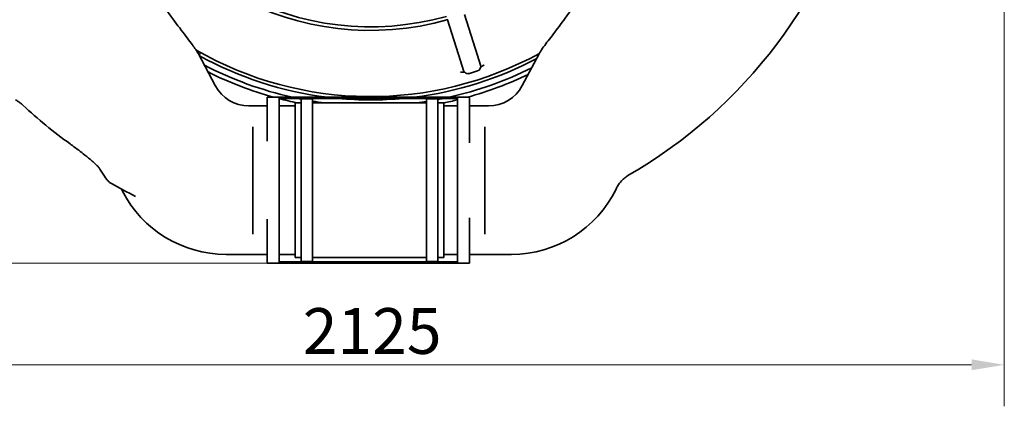
# Model space of a CAD drawing. Units: millimetres. Extents: x 25331 to 30242, y 1599 to 8998.
# Drawn here: x 27247 to 28902, y 3403 to 4053 of the extents above; entities that cross this region are included whole.
import ezdxf

# ---------------------------------------------------------------- set-up
doc = ezdxf.new("R2010")
doc.units = ezdxf.units.MM
doc.layers.add('Dimension (ISO)', color=5, linetype='Continuous', lineweight=9, true_color=0x0000ff)
doc.layers.add('Visible (ISO)', color=7, linetype='Continuous', lineweight=35)
doc.styles.add('Note Text (ISO)', font='tahoma.ttf')
doc.dimstyles.new('Default (ISO)', dxfattribs={"dimscale": 22, "dimtxt": 3.5, "dimasz": 2.5, "dimexe": 3.175, "dimexo": 0, "dimgap": 0.762, "dimtad": 1, "dimdec": 1, "dimrnd": 1e-08, "dimtxsty": 'Note Text (ISO)', "dimcen": 0.09, "dimdle": 10, "dimclrd": 256, "dimclre": 256, "dimclrt": 256, "dimadec": 1, "dimazin": 2, "dimtfac": 1.001486, "dimtmove": 0, "dimatfit": 3, "dimfxl": 1, "dimtolj": 1, "dimtzin": 0, "dimlwd": -1, "dimlwe": -1, "dimarcsym": 0})

# ---------------------------------------------------------------- blocks, each defined once
blk = doc.blocks.new('*D22')
at = {"layer": 'Defpoints', "color": 0, "transparency": 16777216}
for p in [(26776.4, 4513.1), (28901.9, 4513.1), (28901.9, 3472.4)]:
    blk.add_point(p, dxfattribs=at)
at = {"layer": 'Dimension (ISO)', "transparency": 16777216}
for p, q in [((26776.4, 4513.1), (26776.4, 3402.6)), ((28901.9, 4513.1), (28901.9, 3402.6)), ((26831.4, 3472.4), (28846.9, 3472.4))]:
    blk.add_line(p, q, dxfattribs=at)
for points in [[(26831.4, 3481.6), (26831.4, 3463.3), (26776.4, 3472.4)], [(28846.9, 3481.6), (28846.9, 3463.3), (28901.9, 3472.4)]]:
    blk.add_solid(points, dxfattribs=at)
at = {"layer": 'Dimension (ISO)', "transparency": 16777216, "insert": (27839.1, 3529.3), "char_height": 77, "attachment_point": 5, "style": 'Note Text (ISO)'}
blk.add_mtext('\\A1;2125', dxfattribs=at)
blk = doc.blocks.new('*D26')
at = {"layer": 'Defpoints', "color": 0, "transparency": 16777216}
for p in [(26552.6, 5125.6), (27832.8, 5125.6), (27832.6, 3643.6)]:
    blk.add_point(p, dxfattribs=at)
at = {"layer": 'Dimension (ISO)', "transparency": 16777216}
for p, q in [((27832.8, 5125.6), (26482.8, 5125.6)), ((26552.6, 3698.6), (26552.6, 5070.6)), ((27832.6, 3643.6), (26482.8, 3643.6))]:
    blk.add_line(p, q, dxfattribs=at)
for points in [[(26543.5, 5070.6), (26561.8, 5070.6), (26552.6, 5125.6)], [(26543.5, 3698.6), (26561.8, 3698.6), (26552.6, 3643.6)]]:
    blk.add_solid(points, dxfattribs=at)
at = {"layer": 'Dimension (ISO)', "transparency": 16777216, "insert": (26495.6, 4384.6), "char_height": 77, "attachment_point": 5, "rotation": 90, "style": 'Note Text (ISO)'}
blk.add_mtext('\\A1;1482', dxfattribs=at)

msp = doc.modelspace()

# ---------------------------------------------------------------- linework, layer by layer
at = {"layer": 'Visible (ISO)'}
for p, q in [((27994.59, 4062), (28016.4, 3992.83)), ((27987.79, 3983.81), (27965.98, 4052.98)), ((27575.35, 3942.09), (27547, 3995.41)), ((27548.05, 3993.43), (27548.08, 3993.42)), ((27548.07, 3993.41), (27548.08, 3993.42)), ((27548.08, 3993.42), (27550.56, 3997.73)), ((28016.4, 3992.83), (28021.45, 3976.83)), ((28091.46, 3942.09), (28119.81, 3995.41)), ((27992.83, 3967.81), (27987.79, 3983.81)), ((28016.22, 3966.8), (28002.87, 3962.59)), ((27631.86, 3908.14), (27662.58, 3908.14)), ((27662.58, 3922.64), (27662.58, 3848.51)), ((27682.58, 3922.64), (27662.58, 3922.64)), ((27682.58, 3922.28), (27682.58, 3922.64)), ((27682.58, 3922.64), (27982.58, 3922.64)), ((27682.58, 3922.28), (27682.58, 3644)), ((27682.58, 3920.64), (27982.58, 3920.64)), ((27682.58, 3908.14), (27709.59, 3908.14)), ((27709.59, 3653.14), (27709.59, 3913.14)), ((27709.59, 3913.14), (27719.59, 3913.14)), ((27719.59, 3648.14), (27719.59, 3918.14)), ((27721.59, 3920.14), (27736.59, 3920.14)), ((27738.59, 3918.14), (27738.59, 3648.14)), ((27738.59, 3913.14), (27930.59, 3913.14)), ((27930.59, 3648.14), (27930.59, 3918.14)), ((27932.59, 3920.14), (27947.59, 3920.14)), ((27949.59, 3918.14), (27949.59, 3648.14)), ((27949.59, 3913.14), (27959.59, 3913.14)), ((27959.59, 3653.14), (27959.59, 3913.14)), ((27959.59, 3908.14), (27982.58, 3908.14)), ((28002.58, 3922.64), (27982.58, 3922.64)), ((27982.58, 3922.64), (27982.58, 3922.28)), ((27982.58, 3922.28), (27982.58, 3644)), ((28002.58, 3922.64), (28002.58, 3846)), ((28002.58, 3908.14), (28034.95, 3908.14)), ((27638.41, 3871.99), (27638.41, 3873.02)), ((27638.41, 3871.99), (27638.41, 3693.45)), ((28028.41, 3873.02), (28028.41, 3871.99)), ((28028.41, 3871.99), (28028.41, 3693.45)), ((27400.73, 3777.24), (27400.73, 3777.24)), ((27662.58, 3717.29), (27662.58, 3643.64)), ((28002.58, 3719.81), (28002.58, 3643.64)), ((27638.41, 3692.46), (27638.41, 3693.45)), ((28028.41, 3693.45), (28028.41, 3692.46)), ((27593.41, 3658.14), (27662.58, 3658.14)), ((27682.58, 3643.64), (27662.58, 3643.64)), ((27682.58, 3658.14), (27709.59, 3658.14)), ((27682.58, 3645.64), (27982.58, 3645.64)), ((27682.58, 3643.64), (27682.58, 3644)), ((27682.58, 3643.64), (27982.58, 3643.64)), ((27709.59, 3653.14), (27719.59, 3653.14)), ((27721.59, 3646.14), (27736.59, 3646.14)), ((27738.59, 3653.14), (27930.59, 3653.14)), ((27932.59, 3646.14), (27947.59, 3646.14)), ((27949.59, 3653.14), (27959.59, 3653.14)), ((27959.59, 3658.14), (27982.58, 3658.14)), ((27982.58, 3644), (27982.58, 3643.64)), ((28002.58, 3643.64), (27982.58, 3643.64)), ((28002.58, 3658.14), (28073.41, 3658.14))]:
    msp.add_line(p, q, dxfattribs=at)
for centre, radius, start, end in [((27836.62, 4513.14), 478, 109.19703, 285.80297), ((27836.62, 4513.14), 472, 109.32115, 285.67885), ((27853.41, 4513.14), 833.47, 299.91324, 346.14007), ((27836.62, 4513.14), 589.47, 240.13542, 298.77628), ((27836.62, 4513.14), 595, 241.04132, 262.94886), ((27836.62, 4513.14), 595, 241.04132, 262.94886), ((27836.62, 4513.14), 605, 242.47009, 257.43058), ((27836.62, 4513.14), 595, 277.05114, 297.96952), ((27836.62, 4513.14), 595, 277.05114, 297.96952), ((28013.82, 3974.43), 8, 287.5, 17.5), ((27836.62, 4513.14), 612.5, 243.47915, 254.59703), ((27836.62, 4513.14), 605, 282.56942, 296.59149), ((28000.46, 3970.22), 8, 197.5, 287.5), ((27836.62, 4513.14), 612.5, 285.40297, 295.61621), ((27631.86, 3972.14), 64, 208, 270), ((28034.95, 3972.14), 64, 270, 332), ((27813.41, 4513.14), 824.64, 227.09044, 234.21807), ((27836.62, 4513.14), 612.5, 255.43415, 258.40473), ((27836.62, 4513.14), 605, 258.33283, 258.89523), ((27721.59, 3918.14), 2, 90, 180), ((27736.59, 3918.14), 2, 0, 90), ((27836.62, 4513.14), 605, 260.67513, 262.62869), ((27836.62, 4513.14), 595, 264.74586, 275.25414), ((27836.62, 4513.14), 595, 264.74586, 275.25414), ((27836.62, 4513.14), 605, 277.37131, 278.93555), ((27932.59, 3918.14), 2, 90, 180), ((27947.59, 3918.14), 2, 0, 90), ((27836.62, 4513.14), 605, 280.75234, 281.66717), ((27836.62, 4513.14), 612.5, 281.58189, 283.78643), ((27813.41, 4513.14), 843.72, 240.71773, 243.84114), ((27593.41, 3853.45), 195.31, 207.05996, 270), ((28073.41, 3853.45), 195.31, 270, 334.11771), ((27721.59, 3648.14), 2, 180, 270), ((27736.59, 3648.14), 2, 270, 0), ((27932.59, 3648.14), 2, 180, 270), ((27947.59, 3648.14), 2, 270, 0)]:
    msp.add_arc(centre, radius, start, end, dxfattribs=at)
for points, knots in [([(27468.92, 4104.56), (27477.7, 4091.31), (27486.38, 4078.8), (27502.97, 4055.74), (27510.94, 4045.1), (27525.23, 4026.32), (27531.64, 4018.06), (27540.94, 4005.3), (27544.3, 4000.49), (27547, 3995.41)], [0, 0, 0, 0, 5.7289372, 5.7289372, 11.4012264, 11.4012264, 16.8295557, 16.8295557, 20.9376286, 20.9376286, 20.9376286, 20.9376286]), ([(28119.81, 3995.41), (28123.19, 4001.77), (28127.64, 4007.83), (28138.25, 4022.05), (28144.32, 4029.89), (28157.48, 4047.24), (28164.61, 4056.8), (28178.18, 4075.67), (28184.59, 4084.81), (28191.08, 4094.39)], [0, 0, 0, 0, 5.14165, 5.14165, 10.1185271, 10.1185271, 15.1800704, 15.1800704, 19.4521038, 19.4521038, 19.4521038, 19.4521038]), ([(28021.77, 3973.61), (28022.17, 3973.88), (28022.66, 3974.18), (28023.35, 3974.55), (28023.41, 3974.58), (28023.46, 3974.61)], [3.03593241, 3.03593241, 3.03593241, 3.03593241, 3.52758867, 3.52758867, 3.56843593, 3.56843593, 3.56843593, 3.56843593]), ([(28023.46, 3974.61), (28023.63, 3974.7), (28023.8, 3974.79), (28024.71, 3975.32), (28025.33, 3975.77), (28025.88, 3976.19)], [0.22362516, 0.22362516, 0.22362516, 0.22362516, 0.28214311, 0.28214311, 0.53740431, 0.53740431, 0.53740431, 0.53740431]), ([(27989.57, 3964.74), (27990.26, 3964.71), (27991.02, 3964.7), (27992.07, 3964.79), (27992.26, 3964.81), (27992.46, 3964.83)], [0, 0, 0, 0, 0.20544273, 0.20544273, 0.25329359, 0.25329359, 0.25329359, 0.25329359]), ([(27994.41, 3964.99), (27993.94, 3964.97), (27993.36, 3964.94), (27992.58, 3964.85), (27992.52, 3964.84), (27992.46, 3964.83)], [3.03593241, 3.03593241, 3.03593241, 3.03593241, 3.52758867, 3.52758867, 3.56843593, 3.56843593, 3.56843593, 3.56843593]), ([(27251.96, 3909.15), (27250.43, 3910.58), (27248.8, 3911.96), (27245.78, 3914.26), (27244.34, 3915.25), (27242.01, 3916.66), (27241.04, 3917.17), (27240.07, 3917.6), (27239.84, 3917.7), (27239.41, 3917.86), (27239.26, 3917.9), (27239.26, 3917.9)], [0, 0, 0, 0, 0.6278762, 0.6278762, 1.2064248, 1.2064248, 1.6964638, 1.6964638, 1.891887, 1.891887, 2.1690559, 2.1690559, 2.1690559, 2.1690559]), ([(27380.1, 3803.58), (27380.1, 3803.58), (27380.09, 3803.6), (27380.02, 3803.7), (27379.93, 3803.82), (27379.64, 3804.19), (27379.4, 3804.48), (27378.72, 3805.27), (27378.21, 3805.82), (27376.74, 3807.36), (27375.68, 3808.41), (27372.63, 3811.31), (27370.5, 3813.24), (27364.43, 3818.52), (27360.27, 3821.96), (27349.31, 3830.73), (27342.25, 3836.12), (27333.82, 3842.29), (27332.53, 3843.23), (27331.24, 3844.16)], [0.0665567, 0.0665567, 0.0665567, 0.0665567, 0.1467179, 0.1467179, 0.3073218, 0.3073218, 0.5319025, 0.5319025, 0.875434, 0.875434, 1.4455926, 1.4455926, 2.4181958, 2.4181958, 4.1035055, 4.1035055, 6.760868, 6.760868, 7.2385644, 7.2385644, 7.2385644, 7.2385644]), ([(27400.73, 3777.24), (27399.03, 3778.19), (27397.85, 3779.17), (27395.29, 3781.51), (27394.11, 3782.89), (27390.26, 3787.7), (27387.56, 3791.74), (27383, 3798.9), (27381.58, 3801.17), (27380.09, 3803.59)], [0, 0, 0, 0, 1.1402143, 1.1402143, 2.9256356, 2.9256356, 6.8244081, 6.8244081, 8.4405688, 8.4405688, 8.4405688, 8.4405688]), ([(28269.04, 3790.69), (28267.82, 3789.99), (28266.04, 3788.85), (28262.16, 3785.72), (28260.15, 3783.86), (28256.16, 3779.45), (28254.16, 3776.85), (28251.2, 3772.18), (28250.11, 3770.22), (28249.13, 3768.2)], [0, 0, 0, 0, 1.2344662, 1.2344662, 2.2770267, 2.2770267, 3.3619889, 3.3619889, 4.0768659, 4.0768659, 4.0768659, 4.0768659]), ([(27419.47, 3764.6), (27419.07, 3765.39), (27418.66, 3766.14), (27418, 3767.27), (27417.75, 3767.69), (27417.5, 3768.08)], [0, 0, 0, 0, 0.3511505, 0.3511505, 0.57252927, 0.57252927, 0.57252927, 0.57252927])]:
    msp.add_open_spline(points, degree=3, knots=knots, dxfattribs=at)
for points in [[(28025.88, 3976.19), (28026.35, 3976.55), (28026.88, 3976.84), (28027.45, 3977.05)], [(27987.8, 3964.54), (27988.38, 3964.7), (27988.98, 3964.77), (27989.57, 3964.74)], [(28269.04, 3790.7), (28269.04, 3790.69), (28269.04, 3790.69), (28269.04, 3790.69)]]:
    msp.add_open_spline(points, degree=3, dxfattribs=at)

# ---------------------------------------------------------------- dimensions: what is measured, and where the dimension line sits
at = {"layer": 'Dimension (ISO)'}
dim = msp.add_linear_dim(base=(26552.63, 5125.63), p1=(27832.58, 3643.64), p2=(27832.84, 5125.63), angle=90, dimstyle='Default (ISO)', override={"dimdec": 0, "dimtofl": 0, "dimatfit": 1}, dxfattribs=at)
dim.commit()
dim.dimension.update_dxf_attribs({"geometry": '*D26', "text_midpoint": (26552.63, 4384.64), "dimtype": 160})
dim = msp.add_linear_dim(base=(28901.88, 3472.42), p1=(26776.41, 4513.14), p2=(28901.88, 4513.14), dimstyle='Default (ISO)', override={"dimdec": 0, "dimtofl": 0, "dimatfit": 1}, dxfattribs=at)
dim.commit()
dim.dimension.update_dxf_attribs({"geometry": '*D22', "text_midpoint": (27839.14, 3529.29)})

doc.saveas('drawing.dxf')
